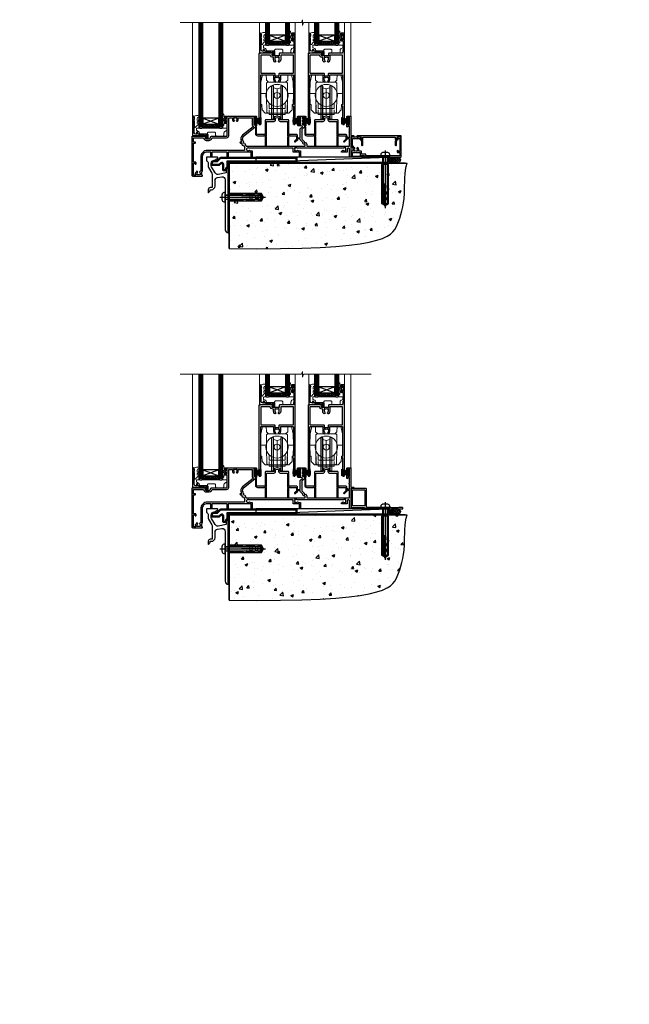
# Model space of a CAD drawing. Extents: x 2257 to 227885, y 27635 to 29841.
# Drawn here: x 16647 to 17254, y 27635 to 28615 of the extents above; entities that cross this region are included whole.
import ezdxf

# ---------------------------------------------------------------- set-up
doc = ezdxf.new("R2010")
doc.units = 0
doc.linetypes.add('CENTERLINE', pattern=[2, 1.25, -0.25, 0.25, -0.25])
doc.linetypes.add('Dashed', pattern=[564.444447, 282.222223, -282.222223])
doc.layers.add('Aluminium Systems Ltd Joinery Detail', color=7, linetype='Continuous')
doc.layers.add('HARDWARE', color=8, linetype='Continuous', lineweight=5)
doc.styles.get("Standard").update_dxf_attribs({"font": 'arial.ttf'})

# ---------------------------------------------------------------- blocks, each defined once
blk = doc.blocks.new('F152-20481')
for points in [[(15.9, 1.4, -0.414214), (15.4, 1.9), (15.4, 20, 0.414214), (14.9, 20.5), (0.5, 20.5, 0.414214), (0, 20), (0, 2, 0.414214), (0.5, 1.5), (13.1, 1.5, -0.414214), (13.6, 1), (13.6, 0.5, 0.414214), (14.1, 0), (51.1, 0, 0.414214), (51.6, 0.5), (51.6, 0.9, 0.414214), (51.1, 1.4), (47.6, 1.4), (46.6, 1), (40.6, 1), (39.6, 1.4)], [(13.3, 19, -0.414214), (13.8, 18.5), (13.8, 3.5, -0.414214), (13.3, 3), (2, 3, -0.414214), (1.5, 3.5), (1.5, 18.5, -0.414214), (2, 19)]]:
    blk.add_lwpolyline(points, format="xyb", close=True)
blk = doc.blocks.new('8x65 rawplug')
for p, q in [((-1.91, 0), (-1.91, -46.79)), ((1.91, 0), (1.91, -46.79))]:
    blk.add_line(p, q)
at = {"linetype": 'CENTERLINE'}
blk.add_line((0, 5.3), (0, -52.1), dxfattribs=at)
blk.add_lwpolyline([(4.55, 0), (4.55, 1.42, 0.269448), (3.79, 2.72, 0.057509), (2.62, 3.22, 0.072181), (2.06, 3.3), (-2.06, 3.3, 0.072181), (-2.62, 3.22, 0.057509), (-3.79, 2.72, 0.269448), (-4.55, 1.42), (-4.55, 0)], format="xyb", close=True)
blk.add_lwpolyline([(2.41, 0), (2.41, -45.92), (0, -50.1), (-2.41, -45.92), (-2.41, 0)])
at = {"color": 4, "linetype": 'Dashed', "elevation": 1}
blk.add_lwpolyline([(-3.74, -8.48), (-3.74, -47.5), (-0.17, -49.43), (3.4, -47.5), (3.4, -8.48)], close=True, dxfattribs=at)
for points in [[(-3.24, -8.48), (-3.24, -28.11), (-2.34, -29.32, -0.162386), (-2.24, -29.62), (-2.24, -32.22, -0.414214), (-2.74, -32.72), (-2.81, -32.72), (-2.81, -34.69, 0.236093), (-2.61, -35.09), (-1.96, -35.58, -0.236093), (-1.76, -35.98), (-1.76, -37.9, -0.618001), (-2.56, -38.3), (-2.81, -38.11), (-2.81, -40.33, 0.236093), (-2.61, -40.73), (-1.96, -41.22, -0.236093), (-1.76, -41.62), (-1.76, -43.54, -0.618001), (-2.56, -43.94), (-2.81, -43.75), (-2.81, -45.57, 0.472976), (-0.42, -47.53), (-0.42, -27.34), (0.08, -27.34), (0.08, -47.53, 0.472976), (2.47, -45.57), (2.47, -43.75), (2.21, -43.94, -0.618001), (1.41, -43.54), (1.41, -41.62, -0.236093), (1.61, -41.22), (2.27, -40.73, 0.236093), (2.47, -40.33), (2.47, -38.11), (2.21, -38.3, -0.618001), (1.41, -37.9), (1.41, -35.98, -0.236093), (1.61, -35.58), (2.27, -35.09, 0.236093), (2.47, -34.69), (2.47, -32.72), (2.39, -32.72, -0.414214), (1.89, -32.22), (1.89, -29.62, -0.162386), (1.99, -29.32), (2.9, -28.11), (2.9, -8.48)], [(-2.27, -38.4), (-2.67, -35.56), (-3.21, -32.25, 1), (-3.7, -32.33), (-3.17, -35.63), (-2.81, -38.11)], [(1.92, -38.4), (2.33, -35.56), (2.86, -32.25, -1), (3.36, -32.33), (2.82, -35.63), (2.47, -38.11)]]:
    blk.add_lwpolyline(points, format="xyb", dxfattribs=at)
blk = doc.blocks.new('F152 Sill Fixing')
at = {"layer": 'Aluminium Systems Ltd Joinery Detail', "color": 6}
for name, p in [('F152-20481', (0, -1.2)), ('8x65 rawplug', (34.08, 0.2))]:
    blk.add_blockref(name, p, dxfattribs=at)
blk = doc.blocks.new('F152 Sill Fixing Stacker F1G')
at = {"layer": 'Aluminium Systems Ltd Joinery Detail'}
h = blk.add_hatch(dxfattribs=at)
h.set_pattern_fill('HONEY', color=256, scale=0.25)
h.set_pattern_definition([(0, (-3150.47236, -2878.0381), (1.190625, 0.68740766), [0.79375, -1.5875]), (120, (-3150.47236, -2878.0381), (-1.190625, 0.68740767), [0.79375, -1.5875]), (60, (-3150.47236, -2878.0381), (3e-09, 1.37481533), [-1.5875, 0.79375])])
h.paths.add_polyline_path([(42.09, -3.7, 1), (37.09, -3.7, 1)])
h = blk.add_hatch(dxfattribs=at)
h.set_pattern_fill('ANSI37', color=0, scale=0.5)
h.set_pattern_definition([(45, (-6864.4626, -11430.4285), (-1.12253202, 1.12253202), []), (135, (-6864.4626, -11430.4285), (-1.12253202, -1.12253202), [])])
h.paths.add_polyline_path([(46.78, -1.2), (39.73, -1.2, -1), (39.73, -6.2), (46.78, -6.2, 1)])
at = {"layer": 'Aluminium Systems Ltd Joinery Detail', "color": 0}
blk.add_line((-94.71, -6.2, -1), (36.71, -1.2), dxfattribs=at)
blk.add_lwpolyline([(-94.71, -6.2), (36.71, -6.2), (36.71, -1.2), (-94.71, -1.2)], close=True, dxfattribs=at)
at = {"layer": 'Aluminium Systems Ltd Joinery Detail'}
blk.add_lwpolyline([(46.78, -6.2), (39.73, -6.2, 1), (39.73, -1.2), (46.78, -1.2, -1)], format="xyb", close=True, dxfattribs=at)
blk.add_circle((39.59, -3.7), 2.5, dxfattribs=at)
at = {"layer": 'Aluminium Systems Ltd Joinery Detail', "color": 6}
blk.add_blockref('F152 Sill Fixing', (0, 0), dxfattribs=at)
blk = doc.blocks.new('F878-21710')
blk.add_lwpolyline([(38.17, 4.26), (38.17, 0.6, 1), (39.37, 0.6), (39.37, 4.26), (40.12, 5.55, 0.414209), (39.9, 6.37), (39.5, 6.6, -0.767321), (39.8, 7.72, 0.267948), (39.97, 7.82), (40.65, 9), (42.9, 9), (42.9, 8.9, 0.414214), (43.1, 8.7), (43.8, 8.7, 0.414214), (44.1, 9), (44.1, 9.5, 0.414214), (43.6, 10), (0.5, 10, 0.414214), (0, 9.5), (0, 9, 0.414214), (0.3, 8.7), (1, 8.7, 0.414214), (1.2, 8.9), (1.2, 9), (3.45, 9), (4.13, 7.82, 0.267948), (4.3, 7.72, -0.767321), (4.6, 6.6), (4.2, 6.37, 0.414209), (3.98, 5.55), (4.73, 4.26), (4.73, 0.6, 1), (5.93, 0.6), (5.93, 4.26, 0.131653), (5.77, 4.86), (5.32, 5.63, 0.381942), (5.89, 7.97, -0.56587), (6.33, 8.7), (37.77, 8.7, -0.56587), (38.21, 7.97, 0.381942), (38.78, 5.63), (38.33, 4.86, 0.131653)], format="xyb", close=True)
blk = doc.blocks.new('F811-22315')
blk.add_lwpolyline([(9.29, 20.15), (1, 20.15, 0.414214), (0, 19.15), (0, 11.7, 0.198912), (0.38, 10.78), (2.24, 8.92, 0.123583), (1.9, 7.55), (1.9, 6.05), (0.5, 6.05, 0.414214), (0, 5.55), (0, 2.15, 0.414214), (0.5, 1.65), (0.9, 1.65, 0.414214), (1.4, 2.15), (1.4, 4.65), (4.4, 4.65), (4.8, 5.05), (5.2, 4.65), (9.06, 4.65), (9.06, 2.15, 0.414214), (9.56, 1.65), (13.05, 1.65, -0.414214), (13.3, 1.4), (13.3, 0.25, 0.414214), (13.55, 0), (49, 0, 0.414214), (50, 1), (50, 19.15, 0.414214), (49, 20.15), (46.61, 20.15, 0.267959), (46.44, 20.05), (45.5, 18.42, 0.414199), (45.57, 18.15), (46.25, 17.76, 0.779214), (47, 17.95), (47, 18.75), (48.6, 18.75), (48.6, 5.75), (47, 5.75), (47, 6.6, 1), (46.1, 6.6), (46.1, 5.25, 0.414214), (46.5, 4.85), (48.6, 4.85), (48.6, 1.65, -0.414214), (48.35, 1.4), (14.95, 1.4, -0.414214), (14.7, 1.65), (14.7, 2.8, 0.414214), (14.45, 3.05), (10.46, 3.05), (10.46, 5.55, 0.414214), (9.96, 6.05), (7.7, 6.05), (7.7, 7.55, 0.182676), (6.97, 9.47, 1), (5.92, 8.54, -0.182676), (6.3, 7.55), (6.3, 6.05), (6.06, 6.05), (5.76, 6.4, -0.36397), (3.83, 6.4), (3.54, 6.05), (3.3, 6.05), (3.3, 7.55, -0.182676), (3.67, 8.54, 0.414214), (3.61, 9.53), (1.4, 11.74), (1.4, 18.5, -0.414214), (1.65, 18.75), (8.9, 18.75), (8.9, 17.95, 0.779214), (9.65, 17.76), (10.33, 18.15, 0.414199), (10.4, 18.42), (9.46, 20.05, 0.267959)], format="xyb", close=True)
blk = doc.blocks.new('F811 Sill Fixing')
at = {"layer": 'Aluminium Systems Ltd Joinery Detail', "color": 0}
for name, p in [('F878-21710', (5.84, 10.25)), ('F811-22315', (0, -1.2))]:
    blk.add_blockref(name, p, dxfattribs=at)
at = {"layer": 'Aluminium Systems Ltd Joinery Detail', "color": 6}
blk.add_blockref('8x65 rawplug', (34.08, 0.2), dxfattribs=at)
blk = doc.blocks.new('F811 Sill Fixing Stacker F1G')
at = {"layer": 'Aluminium Systems Ltd Joinery Detail'}
h = blk.add_hatch(dxfattribs=at)
h.set_pattern_fill('HONEY', color=256, scale=0.25)
h.set_pattern_definition([(0, (-3150.47236, -2878.0381), (1.190625, 0.68740766), [0.79375, -1.5875]), (120, (-3150.47236, -2878.0381), (-1.190625, 0.68740767), [0.79375, -1.5875]), (60, (-3150.47236, -2878.0381), (3e-09, 1.37481533), [-1.5875, 0.79375])])
h.paths.add_polyline_path([(42.09, -3.7, 1), (37.09, -3.7, 1)])
h = blk.add_hatch(dxfattribs=at)
h.set_pattern_fill('ANSI37', color=0, scale=0.5)
h.set_pattern_definition([(45, (-6864.4626, -11780.4285), (-1.12253202, 1.12253202), []), (135, (-6864.4626, -11780.4285), (-1.12253202, -1.12253202), [])])
h.paths.add_polyline_path([(46.78, -1.2), (39.73, -1.2, -1), (39.73, -6.2), (46.78, -6.2, 1)])
at = {"layer": 'Aluminium Systems Ltd Joinery Detail', "color": 0}
blk.add_line((-94.71, -6.2, -1), (36.71, -1.2), dxfattribs=at)
blk.add_lwpolyline([(-94.71, -6.2), (36.71, -6.2), (36.71, -1.2), (-94.71, -1.2)], close=True, dxfattribs=at)
at = {"layer": 'Aluminium Systems Ltd Joinery Detail'}
blk.add_lwpolyline([(46.78, -6.2), (39.73, -6.2, 1), (39.73, -1.2), (46.78, -1.2, -1)], format="xyb", close=True, dxfattribs=at)
blk.add_circle((39.59, -3.7), 2.5, dxfattribs=at)
blk.add_blockref('F811 Sill Fixing', (0, 0), dxfattribs=at)
blk = doc.blocks.new('JI834')
at = {"linetype": 'CENTERLINE'}
blk.add_line((0, 5.3), (0, -40.1), dxfattribs=at)
for p, q in [((-1.91, 0), (-1.91, -34.79)), ((1.91, 0), (1.91, -34.79))]:
    blk.add_line(p, q)
blk.add_lwpolyline([(4.55, 0), (4.55, 1.42, 0.269448), (3.79, 2.72, 0.057509), (2.62, 3.22, 0.072181), (2.06, 3.3), (-2.06, 3.3, 0.072181), (-2.62, 3.22, 0.057509), (-3.79, 2.72, 0.269448), (-4.55, 1.42), (-4.55, 0)], format="xyb", close=True)
blk.add_lwpolyline([(2.41, 0), (2.41, -33.92), (0, -38.1), (-2.41, -33.92), (-2.41, 0)])
blk = doc.blocks.new('EIFS Recessed CC Concrete Floor Sill F1G')
at = {"flags": 128}
blk.add_lwpolyline([(19.95, 13.81), (19.95, 10.42, -0.269861), (21.47, 7.81), (21.47, 5.04, 0.131652), (21.87, 3.54), (25.07, -2, -0.131652), (25.47, -3.5), (25.47, -10.89), (25.87, -11.29), (25.47, -11.69), (25.47, -15.89, -0.414214), (24.97, -16.39), (23.47, -16.39, 0.414214), (21.47, -18.39), (21.47, -21.14, 0.668179), (21.9, -21.31), (22.88, -20.33, 0.198912), (23.47, -18.91), (23.47, -18.39), (24.77, -18.39, 0.414214), (28.27, -14.89), (28.27, -9.28, -0.36397), (30.75, -6.32), (34.95, -5.58, -0.466308), (38.47, -8.54), (38.47, -25.79), (38.87, -26.19), (38.47, -26.59), (38.47, -58.2, 0.387795), (41.2, -61.19, 0.441135), (41.47, -60.94), (41.47, 3.56, 0.668179), (41.04, 3.74), (40.06, 2.75, 0.198912), (39.47, 1.34), (39.47, -1.74), (31.48, -3.15, -0.315299), (28.36, -1.7), (24.87, 4.34, -0.131652), (24.47, 5.84), (24.47, 7.81, -0.414214), (27.47, 10.81), (28.37, 10.81, 0.198912), (28.54, 10.89), (31.04, 13.39, 0.668179), (30.87, 13.81)], format="xyb", close=True, dxfattribs=at)
at = {"color": 4, "linetype": 'Dashed', "elevation": -1}
blk.add_lwpolyline([(41.49, -29.47), (74.64, -29.47), (76.57, -25.9), (74.64, -22.33), (41.49, -22.33)], close=True, dxfattribs=at)
for points in [[(41.49, -28.97), (55.25, -28.97), (56.45, -28.07, -0.162386), (56.75, -27.97), (59.36, -27.97, -0.414214), (59.86, -28.47), (59.86, -28.54), (61.83, -28.54, 0.236093), (62.23, -28.34), (62.72, -27.69, -0.236093), (63.12, -27.49), (65.04, -27.49, -0.618001), (65.44, -28.29), (65.25, -28.54), (67.47, -28.54, 0.236093), (67.87, -28.34), (68.36, -27.69, -0.236093), (68.76, -27.49), (70.68, -27.49, -0.618001), (71.08, -28.29), (70.88, -28.54), (72.71, -28.54, 0.472976), (74.67, -26.15), (54.47, -26.15), (54.47, -25.65), (74.67, -25.65, 0.472976), (72.71, -23.26), (70.88, -23.26), (71.08, -23.52, -0.618001), (70.68, -24.32), (68.76, -24.32, -0.236093), (68.36, -24.12), (67.87, -23.46, 0.236093), (67.47, -23.26), (65.25, -23.26), (65.44, -23.52, -0.618001), (65.04, -24.32), (63.12, -24.32, -0.236093), (62.72, -24.12), (62.23, -23.46, 0.236093), (61.83, -23.26), (59.86, -23.26), (59.86, -23.34, -0.414214), (59.36, -23.84), (56.75, -23.84, -0.162386), (56.45, -23.74), (55.25, -22.83), (41.49, -22.83)], [(65.54, -23.81), (62.7, -23.4), (59.39, -22.87, -1), (59.47, -22.37), (62.77, -22.91), (65.25, -23.26)], [(65.54, -28), (62.7, -28.4), (59.39, -28.94, 1), (59.47, -29.43), (62.77, -28.9), (65.25, -28.54)]]:
    blk.add_lwpolyline(points, format="xyb", dxfattribs=at)
at = {"layer": 'Aluminium Systems Ltd Joinery Detail', "rotation": 90}
blk.add_blockref('JI834', (38.47, -25.9, -1), dxfattribs=at)
blk = doc.blocks.new('140 Concrete Sill CC')
at = {"layer": 'Aluminium Systems Ltd Joinery Detail'}
h = blk.add_hatch(dxfattribs=at)
h.set_pattern_fill('AR-CONC', color=256, scale=0.15)
h.set_pattern_definition([(50, (-5457.435, -2479.092), (27.3277, -2.39086), [2.8575, -31.4325]), (355, (-5457.435, -2479.092), (-5.28651, 28.65853), [2.286, -25.14609]), (100.45144, (-5455.158, -2479.29), (22.04119, 26.26766), [2.4285, -26.71354]), (46.1842, (-5457.435, -2471.472), (40.66186, -6.30635), [4.28625, -47.14875]), (96.63556, (-5454.046, -2471.997), (35.61062, 37.11392), [3.64275, -40.07034]), (351.18415, (-5457.435, -2471.47), (35.61062, 37.11392), [3.429, -37.71896]), (21, (-5453.625, -2473.377), (22.74216, -15.33978), [2.8575, -31.4325]), (326, (-5453.625, -2473.377), (9.2703, 27.6282), [2.286, -25.146]), (71.45144, (-5451.73, -2474.655), (32.01246, 12.28842), [2.4285, -26.71349]), (37.5, (-5457.435, -2479.092), (0.46329, 12.683256), [0, -24.8412, 0, -25.527, 0, -25.24125]), (7.5, (-5457.435, -2479.092), (10.02295, 15.027086), [0, -14.5542, 0, -24.2697, 0, -9.62025]), (327.5, (-5465.931, -2479.092), (20.33859, -0.859312), [0, -9.525, 0, -29.718, 0, -39.4335]), (317.5, (-5469.741, -2479.092), (22.219377, 3.813974), [0, -12.3825, 0, -19.7358, 0, -28.0035])])
edge = h.paths.add_edge_path()
edge.add_line((79.91, 123.44), (79.91, 38.36))
edge.add_spline(control_points=[(79.91, 38.36), (234.28, 36.49), (247.4, 58.96), (255.52, 85.91), (254.42, 114.81), (256.98, 123.44)], knot_values=[177.537471, 177.537471, 177.537471, 177.537471, 227.455421, 263.56182, 289.18489, 289.18489, 289.18489, 289.18489], degree=3, periodic=0)
edge.add_line((256.98, 123.44), (79.91, 123.44))
blk.add_line((79.91, 123.44, 1), (79.91, 38.36, 1), dxfattribs=at)
at = {"layer": 'Aluminium Systems Ltd Joinery Detail', "linetype": 'Dashed', "ltscale": 0.01, "const_width": 0.5}
blk.add_lwpolyline([(79.41, 38.36), (79.41, 123.94), (255.39, 123.94)], dxfattribs=at)
at = {"layer": 'Aluminium Systems Ltd Joinery Detail'}
blk.add_lwpolyline([(79.91, 38.36), (79.91, 123.44), (256.98, 123.44)], dxfattribs=at)
blk.add_open_spline([(79.91, 38.36, 1), (234.28, 36.49), (247.4, 58.96), (255.52, 85.91), (254.42, 114.81), (256.98, 123.44)], degree=3, knots=[177.537471, 177.537471, 177.537471, 177.537471, 227.455421, 263.56182, 289.18489, 289.18489, 289.18489, 289.18489], dxfattribs=at)
blk = doc.blocks.new('PB69750-4B')
for p, q in [((-1.75, 0.5), (-3.32, 7.32)), ((-1.43, 0.5), (-2.72, 7.38)), ((-1.11, 0.5), (-2.12, 7.43)), ((-0.8, 0.5), (-1.52, 7.46)), ((-0.48, 0.5), (-0.91, 7.49)), ((-0.16, 0.5), (-0.3, 7.5)), ((0.16, 0.5), (0.3, 7.5)), ((0.48, 0.5), (0.91, 7.49)), ((0.8, 0.5), (1.52, 7.46)), ((1.11, 0.5), (2.12, 7.43)), ((1.43, 0.5), (2.72, 7.38)), ((1.75, 0.5), (3.32, 7.32))]:
    blk.add_line(p, q)
blk.add_lwpolyline([(-3.45, 0), (3.45, 0), (3.45, 0.5), (-3.45, 0.5)], close=True)
blk = doc.blocks.new('SH270B')
blk.add_blockref('PB69750-4B', (0, 0))
blk = doc.blocks.new('10F302-22539')
at = {"transparency": 33554687, "flags": 128}
for points in [[(166.12, -21, -0.198912), (165.91, -20.91), (165.6, -20.6), (159.4, -20.6), (159.09, -20.91, -0.198912), (158.88, -21), (157.6, -21, -0.414214), (156.6, -20), (156.6, -12.8, 0.414214), (155.6, -11.8), (155.4, -11.8, 0.414214), (154.4, -12.8), (154.4, -15.7, -0.414214), (154.1, -16), (148.8, -16, -0.414214), (148.5, -15.7), (148.5, -15.41, -0.199518), (148.65, -15.05), (149.55, -14.15, -0.395302), (150.51, -14.13, 0.182676), (151.5, -14.5), (153, -14.5), (153, -14.13, -0.241744), (152.91, -13.5, 0.171573), (152.91, -12.5, -0.241744), (153, -11.87), (153, -11.5), (151.5, -11.5, 0.182676), (150.51, -11.88, -0.421411), (149.51, -11.8), (105.49, -11.8, -0.421411), (104.49, -11.88, 0.182676), (103.5, -11.5), (102, -11.5), (102, -11.87, -0.241744), (102.09, -12.5, 0.171573), (102.09, -13.5, -0.241744), (102, -14.13), (102, -14.5), (103.5, -14.5, 0.182676), (104.49, -14.13, -0.395302), (105.45, -14.15), (105.8, -14.5), (107.4, -14.5, -0.414214), (107.9, -15), (107.9, -20.5, -1), (106.9, -20.5), (106.9, -16), (100.9, -16, -0.414214), (100.6, -15.7), (100.6, -11.8), (57.49, -11.8, -0.421411), (56.49, -11.88, 0.182676), (55.5, -11.5, 1.447009), (56.49, -14.13, -0.395302), (57.45, -14.15), (57.8, -14.5), (59.4, -14.5, -0.414214), (59.9, -15), (59.9, -20.5, -1), (58.9, -20.5), (58.9, -16), (52.4, -16, -0.414214), (52.2, -15.8), (52.2, -15.8), (36, -15.8), (36, -20.45, -1), (34.9, -20.45), (34.9, -15.8), (19.6, -15.8), (19.6, -20.45, -1), (18.5, -20.45), (18.5, -15.8), (15, -15.8, 0.414214), (10, -20.8), (10, -34.68, -0.260614), (9.24, -36.04, -0.084234), (9.4, -37), (9.4, -38.5), (9.5, -38.5, -0.414214), (10, -39), (10, -39.5, -0.414214), (9.5, -40), (1, -40, -0.414214), (0, -39), (0, -0.3, -0.414214), (0.3, 0), (14.5, 0, -1), (14.5, -1), (13, -1), (13, -1.5, 0.414214), (14, -2.5), (16.98, -2.5, 0.267949), (17.85, -2), (18.86, -0.25, -0.267949), (19.29, 0), (34.3, 0, 0.414214), (34.8, 0.5), (34.8, 12.5), (33.5, 12.5, -0.414214), (32.5, 13.5), (32.5, 14.3, -1), (33.4, 14.3), (33.4, 13.5), (34.9, 13.5), (34.9, 19), (33.4, 19), (33.4, 18.2, -1), (32.5, 18.2), (32.5, 19.5, -0.414214), (33, 20), (63.5, 20, -0.414214), (64, 19.5), (64, 17.85, -1), (63.1, 17.85), (63.1, 19), (61.4, 19), (61.4, 11.3), (63.1, 11.3), (63.1, 12.45, -1), (64, 12.45), (64, 10.5, -0.414214), (63.8, 10.3), (62.9, 10.3), (62.9, 9.71, -0.230868), (62.32, 8.53), (51.06, -0.27, 0.373885), (50.31, -4.13), (51.14, -5.56), (50.85, -6.66), (51.94, -6.95), (53.7, -10), (112.55, -10), (112.55, -8.59), (111.86, -7.9, -0.5), (110.16, -6.2), (108.09, -4.13, -0.198912), (107.5, -2.71), (107.5, -2.7), (105.5, -2.7, -1), (105.5, -1.7), (107.5, -1.7), (107.5, 6.71, -0.230868), (108.08, 7.9), (109.83, 9.27, 0.691772), (109.66, 9.8, -0.198401), (108.63, 10.3), (106, 10.3, -0.414214), (105, 11.3), (105, 12.45, -1), (105.9, 12.45), (105.9, 11.3), (108.25, 11.3), (108.25, 12.75, -1), (108.25, 14.05), (108.25, 16.25, -1), (108.25, 17.55), (108.25, 19), (105.9, 19), (105.9, 17.85, -1), (105, 17.85), (105, 19.5, -0.414214), (105.5, 20), (112.5, 20, -0.414214), (113, 19.5), (113, 17.85, -1), (112.1, 17.85), (112.1, 19), (109.75, 19), (109.75, 17.55, -1), (109.75, 16.25), (109.75, 14.05, -1), (109.75, 12.75), (109.75, 11.3), (112.1, 11.3), (112.1, 12.45, -1), (113, 12.45), (113, 10.5, -0.414214), (112.8, 10.3), (111.9, 10.3), (111.9, 9.71, -0.230868), (111.32, 8.53), (109, 6.71), (109, -2.22, 0.198912), (109.29, -2.93), (111.64, -5.28), (111.64, -6.41), (112.77, -6.41), (113.81, -7.45, -0.198912), (114.25, -8.51), (114.25, -10), (156.5, -10), (156.5, -2.7), (154.5, -2.7, -0.414214), (154, -2.2), (154, -0.9, -1), (154.8, -0.9), (154.8, -1.7), (156.5, -1.7), (156.5, 3.9, -0.499995), (156.5, 4.7), (156.5, 10.3), (154.8, 10.3), (154.8, 9.5, -1), (154, 9.5), (154, 12.45, -1), (154.9, 12.45), (154.9, 11.3), (156.6, 11.3), (156.6, 19), (154.9, 19), (154.9, 17.85, -1), (154, 17.85), (154, 19.5, -0.414214), (154.5, 20), (157.5, 20, -0.414214), (158, 19.5), (158, 0.6), (160.5, 0.6, -1), (160.5, -0.4), (158, -0.4), (158, -19.8), (167.4, -19.8, -1), (167.4, -21)], [(48.1, -6.8), (49.6, -6.8), (49.6, -8.5, 0.414214), (49.9, -8.8), (51.16, -8.8), (52.52, -11.16, 0.229764), (52.21, -14.2), (15.2, -14.2, 0.414214), (8.6, -20.8), (8.6, -34.68, -0.499277), (8.34, -34.87, 0.750393), (7.63, -36.01, -0.182676), (8, -37), (8, -38.5), (7.63, -38.5, 0.241744), (7, -38.41, -0.171573), (6, -38.41, 0.241744), (5.37, -38.5), (5, -38.5), (5, -37, -0.182676), (5.38, -36.01, 1), (4.33, -35.08, 0.138234), (3.64, -36.5), (3.4, -36.5, 1), (3.4, -37.5), (3.6, -37.5), (3.6, -38.8), (1.4, -38.8), (1.4, -26.8), (3.02, -26.8), (2.91, -27.41, 1), (3.89, -27.59), (4.02, -26.86, 0.466308), (3.13, -25.8), (1.4, -25.8), (1.4, -6.8), (2.9, -6.8, 1), (2.9, -5.8), (1.4, -5.8), (1.4, -1.6), (11.4, -1.6, 0.40299), (14, -4.1), (16.98, -4.1, 0.267949), (19.23, -2.8), (19.92, -1.6), (34.3, -1.6, 0.414214), (36.4, 0.5), (36.4, 18.4), (40.1, 18.4), (40.1, 17, 0.182676), (40.83, 15.08, 1), (41.88, 16.01, -0.182676), (41.5, 17), (41.5, 18.5), (41.87, 18.5, 0.241744), (42.5, 18.41, -0.171573), (43.5, 18.41, 0.241744), (44.13, 18.5), (44.5, 18.5), (44.5, 17, -0.182676), (44.13, 16.01, 1), (45.18, 15.08, 0.182676), (45.9, 17), (45.9, 18.4), (59.8, 18.4), (59.8, 11.3, 0.289788), (60.71, 9.85, -0.557988), (60.77, 9.35), (50.08, 0.99, 0.373885), (48.93, -4.93), (49.17, -5.35, -0.57735), (48.91, -5.8), (48.1, -5.8, 1)]]:
    blk.add_lwpolyline(points, format="xyb", close=True, dxfattribs=at)
blk = doc.blocks.new('GB004')
blk.add_lwpolyline([(-11, 1, 0.414214), (-10, 0), (-3.9, 0, 0.414214), (-2.9, 1), (-2.9, 2.9, -0.267949), (-1.9, 4.63), (-0.25, 5.58, 0.267949), (0, 6.02), (0, 7.5, 0.414214), (-0.5, 8), (-29.5, 8, 0.414214), (-30, 7.5), (-30, 6.02, 0.267949), (-29.75, 5.58), (-28.1, 4.63, -0.267949), (-27.1, 2.9), (-27.1, 1, 0.414214), (-26.1, 0), (-20, 0, 0.414214), (-19, 1), (-19, 3, -0.414214), (-18, 4), (-12, 4, -0.414214), (-11, 3)], format="xyb", close=True)
blk = doc.blocks.new('BS020-Comp')
blk.add_lwpolyline([(0.4, -0.85), (-0.35, -0.85), (-0.35, -0.36, 0.221673), (-0.44, -0.17, -0.187564), (-1.14, 1.1), (-1.45, 3.52, 0.936585), (-2.45, 3.45), (-2.45, 1.36, 0.241598), (-0.75, -1.95, 0.241598), (-2.45, -5.26), (-2.45, -7.35, 0.936585), (-1.45, -7.42), (-1.14, -5, -0.187564), (-0.44, -3.73, 0.221673), (-0.35, -3.54), (-0.35, -3.05), (0.4, -3.05)], format="xyb", close=True)
blk.add_lwpolyline([(0.4, -3.05), (1.15, -3.05), (1.15, -4.1, 0.414214), (1.4, -4.35), (1.7, -4.35, 0.414214), (1.95, -4.1), (1.95, 0.2, 0.414214), (1.7, 0.45), (1.4, 0.45, 0.414214), (1.15, 0.2), (1.15, -0.85), (0.4, -0.85)], format="xyb")
blk = doc.blocks.new('GW040')
blk.add_lwpolyline([(-0.25, 2.35), (0.2, 2.35), (0.2, -0.2), (-0.35, -0.2, 0.609409), (-0.55, -0.59), (0.2, -1.65), (0.2, -7.52, 0.702362), (0.91, -7.77), (2.76, -5.94), (5.07, -4, 0.8391), (4.73, -3.4), (2.76, -4.12), (2.76, -2.82), (5.07, -0.88, 0.8391), (4.73, -0.28), (2.76, -1), (2.76, 0.58, -0.334595), (4.21, 2.5), (4.66, 2.63, 0.310508), (4.8, 2.8), (4.9, 3.93, 0.452117), (4.69, 4.15, 0.058319), (-0.46, 3.34, 0.336231), (-0.75, 2.95), (-0.75, 2.85, 0.414214)], format="xyb", close=True)
blk = doc.blocks.new('10B106-22520')
at = {"flags": 128}
blk.add_lwpolyline([(-14, 20.3), (-14, 0.7, 0.414214), (-13.8, 0.5), (-13.2, 0.5, 0.414214), (-13, 0.7), (-13, 1), (-8, 1.5), (-2.2, 1.5), (-2.2, 1.4, 1), (-1.2, 1.4), (-1.2, 1.5), (0.5, 1.5), (0.5, -0.55), (-0.8, -0.55, 0.668179), (-0.94, -0.89), (-0.44, -1.39, 0.198912), (-0.3, -1.45), (1.1, -1.45, 0.414214), (1.4, -1.15), (1.4, 1.6, 0.414214), (0.5, 2.5), (-8.9, 2.5), (-8.9, 3.85, 1), (-10.2, 3.85), (-10.2, 3.75, 0.414214), (-10, 3.55), (-9.9, 3.55), (-9.9, 2.5), (-10.93, 2.5, -0.409237), (-12.43, 3.97), (-12.6, 14.05, 0.409237), (-12.8, 14.25), (-12.9, 14.25), (-12.9, 17.25), (-12.2, 17.25, 0.414214), (-12, 17.45), (-12, 17.56, 0.211645), (-12.07, 17.71), (-12.9, 18.47), (-12.9, 18.6), (-12.2, 18.6, 0.414214), (-12, 18.8), (-12, 19.3, 0.414214), (-12.2, 19.5), (-13.2, 19.5), (-13.2, 20.3, 0.414214), (-13.4, 20.5), (-13.8, 20.5, 0.414214)], format="xyb", close=True, dxfattribs=at)
blk = doc.blocks.new('10T302')
blk.add_lwpolyline([(23.58, 1.5), (21.2, 2.12, 0.127216), (20.7, 2.12), (18.32, 1.5, 0.341889), (17.95, 1.02), (17.95, -1.65), (9.75, -1.65, 0.414214), (9.25, -2.15), (9.25, -16.15), (1.45, -16.15, -0.414214), (0.45, -15.15), (0.45, -8.63, 0.198912), (0.3, -8.28), (-0.04, -7.94, 0.668179), (-0.55, -8.15), (-0.55, -15.35, 0.414214), (1.45, -17.35), (8.15, -17.35), (8.55, -16.95), (9.25, -16.95), (9.25, -27.25, 1), (10.45, -27.25), (10.45, -18.45), (10.05, -18.05), (10.05, -17.35), (10.45, -17.35), (10.45, -3.05), (17.95, -3.05, 0.414214), (19.35, -1.65), (19.35, 0.32), (20.95, 0.74), (22.55, 0.32), (22.55, -1.65, 0.414214), (23.95, -3.05), (31.45, -3.05), (31.45, -17.35), (31.85, -17.35), (31.85, -18.05), (31.45, -18.45), (31.45, -27.25, 1), (32.65, -27.25), (32.65, -16.95), (33.35, -16.95), (33.75, -17.35), (40.35, -17.35), (40.35, -20.77), (38.38, -22.74, 1), (39.09, -23.45), (41.56, -20.98, 0.414214), (41.56, -20.55), (41.35, -20.34), (41.35, -17.15, 0.414214), (40.35, -16.15), (32.65, -16.15), (32.65, -2.15, 0.414214), (32.15, -1.65), (23.95, -1.65), (23.95, 1.02, 0.341889)], format="xyb", close=True)
blk = doc.blocks.new('10P310')
for points in [[(-18.35, 63.15, 0.414214), (-18.85, 62.65), (-18.85, 60.65), (-24.95, 60.65, -0.414214), (-25.95, 61.65), (-25.95, 62.15), (-24.45, 62.15, 1), (-24.45, 63.15), (-38.65, 63.15, 0.414214), (-38.95, 62.85), (-38.95, -7, 1), (-37.25, -7), (-37.25, 41.15, -0.414214), (-36.75, 41.65), (-24.55, 41.65), (-24.55, 37.15, 0.197653), (-23.51, 34.62, 1), (-22.44, 35.67, -0.197653), (-23.05, 37.15), (-23.05, 39.25), (-22.53, 39.25, 0.308127), (-21.75, 39.09, -0.199116), (-20.15, 39.09, 0.308127), (-19.37, 39.25), (-18.85, 39.25), (-18.85, 37.15, -0.197653), (-19.46, 35.67, 1), (-18.39, 34.62, 0.197653), (-17.35, 37.15), (-17.35, 41.65), (-5.15, 41.65, -0.414214), (-4.65, 41.15), (-4.65, 12.05), (-4.75, 12.05, 1), (-4.75, 10.65), (-4.65, 10.65), (-4.65, -7, 1), (-2.95, -7), (-2.95, 82.85, 0.414214), (-3.25, 83.15), (-5.95, 83.15, 0.414214), (-6.45, 82.65), (-6.45, 81.35, 1), (-5.55, 81.35), (-5.55, 82.15), (-4.05, 82.15), (-4.05, 76.65), (-5.55, 76.65), (-5.55, 77.45, 1), (-6.45, 77.45), (-6.45, 76.65, 0.414214), (-5.45, 75.65), (-4.25, 75.65), (-4.25, 68.15), (-4.65, 63.15)], [(-37.25, 43.85, 0.414214), (-36.75, 43.35), (-23.55, 43.35, -0.414214), (-23.05, 42.85), (-23.05, 40.75), (-18.85, 40.75), (-18.85, 42.85, -0.414214), (-18.35, 43.35), (-5.15, 43.35, 0.414214), (-4.65, 43.85), (-4.65, 60.95, 0.414214), (-5.15, 61.45), (-17.35, 61.45), (-17.35, 57.15, -0.197653), (-18.39, 54.62, -1), (-19.46, 55.67, 0.197653), (-18.85, 57.15), (-18.85, 59.25), (-19.37, 59.25, -0.308127), (-20.15, 59.09, 0.199116), (-21.75, 59.09, -0.308127), (-22.53, 59.25), (-23.05, 59.25), (-23.05, 57.15, 0.197653), (-22.44, 55.67, -1), (-23.51, 54.62, -0.197653), (-24.55, 57.15), (-24.55, 58.95), (-24.95, 58.95, -0.392661), (-27.64, 61.45), (-37.25, 61.45)]]:
    blk.add_lwpolyline(points, format="xyb", close=True)
blk = doc.blocks.new('DR500 Tyre')
for p, q in [((-5.5, 13.5), (-5.5, 30.1)), ((-4, 30.1), (-5.5, 30.1)), ((-4, -3.1), (-4, 30.1)), ((-3.6, 27.96), (-3.6, 29.7)), ((3.6, 29.7), (3.6, 27.96)), ((4, 30.1), (4, -3.1)), ((5.5, 30.1), (4, 30.1)), ((5.5, 13.5), (5.5, 30.1)), ((-3.6, 27.96), (-3.6, -0.55)), ((0, 27), (-3.6, 27.96)), ((3.6, 27.96), (0, 27)), ((0, 27), (0, 0)), ((3.6, -0.55), (3.6, 27.96)), ((-5.5, 1.5), (-5.5, 13.5)), ((5.5, 1.5), (5.5, 13.5)), ((-5.5, -0.55), (-5.5, 1.5)), ((-1.6, -0.43), (0, 0)), ((0, 0), (1.6, -0.43)), ((5.5, -0.55), (5.5, 1.5)), ((-5.5, -1.75), (-5.5, -0.55)), ((-5.5, -3.1), (-5.5, -1.75)), ((-5.5, -3.1), (-4, -3.1)), ((-3.6, -0.96), (-1.6, -0.43)), ((-3.6, -0.55), (-3.6, -1.75)), ((-3.6, -1.75), (-3.6, -2.7)), ((1.6, -0.43), (3.6, -0.96)), ((3.6, -1.75), (3.6, -0.55)), ((3.6, -2.7), (3.6, -1.75)), ((4, -3.1), (5.5, -3.1)), ((5.5, -1.75), (5.5, -0.55)), ((5.5, -3.1), (5.5, -1.75))]:
    blk.add_line(p, q)
for centre, start, end in [((-4, 29.7), 0, 90), ((4, 29.7), 90, 180), ((-4, -2.7), 270, 0), ((4, -2.7), 180, 270)]:
    blk.add_arc(centre, 0.4, start, end)
blk = doc.blocks.new('F1 STKD Mitred Sill')
h = blk.add_hatch()
h.set_pattern_fill('ANSI37', color=251, scale=12)
h.set_pattern_definition([(45, (-82.8445, 112.5417), (-1.06066, 1.06066), []), (135, (-82.8445, 112.5417), (-1.06066, -1.06066), [])])
edge = h.paths.add_edge_path()
edge.add_line((-74.84, 115.54), (-90.84, 115.54))
edge.add_line((-90.84, 115.54), (-90.84, 112.54))
edge.add_line((-90.84, 112.54), (-91.84, 111.54))
edge.add_arc((-82.84, 71.54), 41, 77.31962, 102.68038, ccw=False)
edge.add_line((-73.84, 111.54), (-74.84, 112.54))
edge.add_line((-74.84, 112.54), (-74.84, 115.54))
h = blk.add_hatch()
h.set_pattern_fill('ANSI37', color=251, scale=12)
h.set_pattern_definition([(45, (-33.8445, 112.5417), (-1.06066, 1.06066), []), (135, (-33.8445, 112.5417), (-1.06066, -1.06066), [])])
edge = h.paths.add_edge_path()
edge.add_line((-25.84, 115.54), (-41.84, 115.54))
edge.add_line((-41.84, 115.54), (-41.84, 112.54))
edge.add_line((-41.84, 112.54), (-42.84, 111.54))
edge.add_arc((-33.84, 71.54), 41, 77.31962, 102.68038, ccw=False)
edge.add_line((-24.84, 111.54), (-25.84, 112.54))
edge.add_line((-25.84, 112.54), (-25.84, 115.54))
h = blk.add_hatch()
h.set_pattern_fill('ANSI37', color=251, scale=12)
h.set_pattern_definition([(45, (-149.2648, 30.0774), (-1.06066, 1.06066), []), (135, (-149.2648, 30.0774), (-1.06066, -1.06066), [])])
edge = h.paths.add_edge_path()
edge.add_line((-141.26, 33.08), (-157.26, 33.08))
edge.add_line((-157.26, 33.08), (-157.26, 30.08))
edge.add_line((-157.26, 30.08), (-158.26, 29.08))
edge.add_arc((-149.26, -10.92), 41, 77.31962, 102.68038, ccw=False)
edge.add_line((-140.26, 29.08), (-141.26, 30.08))
edge.add_line((-141.26, 30.08), (-141.26, 33.08))
for p, q in [((-161.26, 134.22), (-161.26, 30.08)), ((-157.26, 30.08), (-157.26, 134.22)), ((-141.26, 134.22), (-141.26, 30.08)), ((-137.26, 30.08), (-137.26, 134.22)), ((-94.84, 134.05), (-94.84, 112.54)), ((-90.84, 112.54), (-90.84, 134.05)), ((-74.84, 134.05), (-74.84, 112.54)), ((-70.84, 112.54), (-70.84, 134.05)), ((-45.84, 134.05), (-45.84, 112.54)), ((-41.84, 112.54), (-41.84, 134.05)), ((-25.84, 134.05), (-25.84, 112.54)), ((-21.84, 112.54), (-21.84, 134.05)), ((-94.84, 112.54), (-93.84, 111.54)), ((-93.84, 111.54), (-91.84, 111.54)), ((-91.84, 111.54), (-90.84, 112.54)), ((-74.84, 112.54), (-73.84, 111.54)), ((-73.84, 111.54), (-71.84, 111.54)), ((-71.84, 111.54), (-70.84, 112.54)), ((-45.84, 112.54), (-44.84, 111.54)), ((-44.84, 111.54), (-42.84, 111.54)), ((-42.84, 111.54), (-41.84, 112.54)), ((-25.84, 112.54), (-24.84, 111.54)), ((-24.84, 111.54), (-22.84, 111.54)), ((-22.84, 111.54), (-21.84, 112.54)), ((-161.26, 30.08), (-160.26, 29.08)), ((-158.26, 29.08), (-157.26, 30.08)), ((-141.26, 30.08), (-140.26, 29.08)), ((-138.26, 29.08), (-137.26, 30.08)), ((-160.26, 29.08), (-158.26, 29.08)), ((-140.26, 29.08), (-138.26, 29.08))]:
    blk.add_line(p, q)
at = {"color": 4}
for p, q in [((-160.26, 30.08), (-160.26, 134.22)), ((-159.26, 30.08), (-159.26, 134.22)), ((-158.26, 30.08), (-158.26, 134.22)), ((-140.26, 30.08), (-140.26, 134.22)), ((-139.26, 30.08), (-139.26, 134.22)), ((-138.26, 30.08), (-138.26, 134.22)), ((-93.84, 112.54), (-93.84, 134.05)), ((-92.84, 112.54), (-92.84, 134.05)), ((-91.84, 112.54), (-91.84, 134.05)), ((-73.84, 112.54), (-73.84, 134.05)), ((-72.84, 112.54), (-72.84, 134.05)), ((-71.84, 112.54), (-71.84, 134.05)), ((-44.84, 112.54), (-44.84, 134.05)), ((-43.84, 112.54), (-43.84, 134.05)), ((-42.84, 112.54), (-42.84, 134.05)), ((-24.84, 112.54), (-24.84, 134.05)), ((-23.84, 112.54), (-23.84, 134.05)), ((-22.84, 112.54), (-22.84, 134.05))]:
    blk.add_line(p, q, dxfattribs=at)
at = {"color": 251}
for p, q in [((-90.84, 121.54), (-74.84, 115.54)), ((-74.84, 121.54), (-90.84, 115.54)), ((-41.84, 121.54), (-25.84, 115.54)), ((-25.84, 121.54), (-41.84, 115.54)), ((-157.26, 39.08), (-141.26, 33.08)), ((-141.26, 39.08), (-157.26, 33.08))]:
    blk.add_line(p, q, dxfattribs=at)
for points in [[(-90.84, 115.54), (-74.84, 115.54), (-74.84, 121.54), (-90.84, 121.54)], [(-41.84, 115.54), (-25.84, 115.54), (-25.84, 121.54), (-41.84, 121.54)], [(-157.26, 33.08), (-141.26, 33.08), (-141.26, 39.08), (-157.26, 39.08)]]:
    blk.add_lwpolyline(points, close=True)
for centre in [(-82.84, 71.54), (-33.84, 71.54), (-149.26, -10.92)]:
    blk.add_arc(centre, 41, 77.31962, 102.68038)
at = {"layer": 'Aluminium Systems Ltd Joinery Detail', "linetype": 'Continuous', "lineweight": 5}
for p, q in [((-58.92, 134.22), (-179.52, 134.22)), ((-167.25, 40.88), (-167.25, 134.22)), ((-100.76, 123.34), (-100.76, 134.22)), ((-65.26, 123.24), (-65.26, 134.22)), ((-58.02, 136.99), (-58.92, 134.22)), ((-57.77, 131.35), (-58.02, 136.99)), ((-56.9, 134.22), (-57.77, 131.35)), ((10.27, 134.22), (-56.9, 134.22)), ((-51.76, 123.34), (-51.76, 134.22)), ((-16.26, 123.24), (-16.26, 134.22)), ((-9.79, 134.22), (-9.79, 35.85))]:
    blk.add_line(p, q, dxfattribs=at)
at = {"layer": 'HARDWARE', "transparency": 33554687}
for p, q in [((-97.64, 82.05), (-99.32, 74.79)), ((-97.64, 82.05), (-97.64, 82.05)), ((-94.02, 82.05), (-97.64, 82.05)), ((-93.83, 76.79), (-94.02, 82.05)), ((-94.02, 82.05), (-94.02, 82.05)), ((-72.69, 76.79), (-72.51, 82.05)), ((-72.51, 82.05), (-72.51, 82.05)), ((-72.51, 82.05), (-68.88, 82.05)), ((-68.88, 82.05), (-67.21, 74.79)), ((-68.88, 82.05), (-68.88, 82.05)), ((-48.64, 82.05), (-50.32, 74.79)), ((-48.64, 82.05), (-48.64, 82.05)), ((-45.02, 82.05), (-48.64, 82.05)), ((-44.83, 76.79), (-45.02, 82.05)), ((-45.02, 82.05), (-45.02, 82.05)), ((-23.69, 76.79), (-23.51, 82.05)), ((-23.51, 82.05), (-23.51, 82.05)), ((-23.51, 82.05), (-19.88, 82.05)), ((-19.88, 82.05), (-18.21, 74.79)), ((-19.88, 82.05), (-19.88, 82.05)), ((-99.32, 74.79), (-99.51, 63.59)), ((-91.69, 74.79), (-93.83, 76.79)), ((-92.76, 74.79), (-93.76, 73.79)), ((-93.76, 66.87), (-93.76, 73.79)), ((-92.76, 74.79), (-73.76, 74.79)), ((-74.84, 74.79), (-72.69, 76.79)), ((-73.76, 74.79), (-72.76, 73.79)), ((-72.76, 66.87), (-72.76, 73.79)), ((-67.21, 74.79), (-67.01, 63.59)), ((-50.32, 74.79), (-50.51, 63.59)), ((-42.69, 74.79), (-44.83, 76.79)), ((-43.76, 74.79), (-44.76, 73.79)), ((-44.76, 66.87), (-44.76, 73.79)), ((-43.76, 74.79), (-24.76, 74.79)), ((-25.84, 74.79), (-23.69, 76.79)), ((-24.76, 74.79), (-23.76, 73.79)), ((-23.76, 66.87), (-23.76, 73.79)), ((-18.21, 74.79), (-18.01, 63.59)), ((-94.26, 63.59), (-99.51, 63.59)), ((-99.51, 63.59), (-99.32, 52.68)), ((-93.76, 63.59), (-93.76, 66.87)), ((-93.7, 60.12), (-93.76, 63.59)), ((-93.44, 45.11), (-93.7, 60.12)), ((-73.08, 45.11), (-72.82, 60.12)), ((-72.82, 67.06), (-72.79, 65.08)), ((-72.82, 60.12), (-72.79, 62.13)), ((-72.76, 63.59), (-72.78, 64.59)), ((-72.78, 62.59), (-72.76, 63.59)), ((-72.76, 63.59), (-72.76, 66.87)), ((-72.76, 63.59), (-72.26, 63.59)), ((-72.26, 63.59), (-67.01, 63.59)), ((-67.01, 63.59), (-67.2, 52.68)), ((-45.26, 63.59), (-50.51, 63.59)), ((-50.51, 63.59), (-50.32, 52.68)), ((-44.76, 63.59), (-44.76, 66.87)), ((-44.7, 60.12), (-44.76, 63.59)), ((-44.44, 45.11), (-44.7, 60.12)), ((-24.08, 45.11), (-23.82, 60.12)), ((-23.82, 67.06), (-23.79, 65.08)), ((-23.82, 60.12), (-23.79, 62.13)), ((-23.76, 63.59), (-23.78, 64.59)), ((-23.78, 62.59), (-23.76, 63.59)), ((-23.76, 63.59), (-23.76, 66.87)), ((-23.76, 63.59), (-23.26, 63.59)), ((-23.26, 63.59), (-18.01, 63.59)), ((-18.01, 63.59), (-18.2, 52.68)), ((-98.25, 51.76), (-98.17, 47.14)), ((-93.57, 52.39), (-93.57, 45.09)), ((-72.96, 52.39), (-72.96, 45.09)), ((-68.28, 51.76), (-68.36, 47.14)), ((-49.25, 51.76), (-49.17, 47.14)), ((-44.57, 52.39), (-44.57, 45.09)), ((-23.96, 52.39), (-23.96, 45.09)), ((-19.28, 51.76), (-19.36, 47.14)), ((-98.17, 47.14), (-95.11, 44.09)), ((-71.41, 44.09), (-95.11, 44.09)), ((-93.57, 45.09), (-93.57, 44.09)), ((-93.42, 45.09), (-93.57, 45.09)), ((-93.44, 45.11), (-92.42, 44.09)), ((-73.08, 45.11), (-74.1, 44.09)), ((-73.1, 45.09), (-72.96, 45.09)), ((-72.96, 45.09), (-72.96, 44.09)), ((-71.41, 44.09), (-68.36, 47.14)), ((-49.17, 47.14), (-46.11, 44.09)), ((-22.41, 44.09), (-46.11, 44.09)), ((-44.57, 45.09), (-44.57, 44.09)), ((-44.42, 45.09), (-44.57, 45.09)), ((-44.44, 45.11), (-43.42, 44.09)), ((-24.08, 45.11), (-25.1, 44.09)), ((-24.1, 45.09), (-23.96, 45.09)), ((-23.96, 45.09), (-23.96, 44.09)), ((-22.41, 44.09), (-19.36, 47.14))]:
    blk.add_line(p, q, dxfattribs=at)
at = {"layer": 'HARDWARE', "transparency": 33554687, "flags": 128}
for points in [[(-72.78, 64.59), (-72.78, 64.6), (-72.78, 64.63), (-72.78, 64.67), (-72.78, 64.73), (-72.78, 64.81), (-72.78, 64.89), (-72.79, 64.99), (-72.79, 65.08)], [(-72.79, 62.13), (-72.79, 62.22), (-72.78, 62.31), (-72.78, 62.39), (-72.78, 62.46), (-72.78, 62.51), (-72.78, 62.56), (-72.78, 62.58), (-72.78, 62.59)], [(-23.78, 64.59), (-23.78, 64.6), (-23.78, 64.63), (-23.78, 64.67), (-23.78, 64.73), (-23.78, 64.81), (-23.78, 64.89), (-23.79, 64.99), (-23.79, 65.08)], [(-23.79, 62.13), (-23.79, 62.22), (-23.78, 62.31), (-23.78, 62.39), (-23.78, 62.46), (-23.78, 62.51), (-23.78, 62.56), (-23.78, 62.58), (-23.78, 62.59)]]:
    blk.add_lwpolyline(points, dxfattribs=at)
at = {"layer": 'HARDWARE', "transparency": 33554687}
for points in [[(-91.26, 53.53), (-91.26, 48.73), (-86.26, 48.73), (-84.58, 48.73), (-83.26, 48.73), (-81.95, 48.73), (-80.26, 48.73), (-75.26, 48.73), (-75.26, 53.53)], [(-42.26, 53.53), (-42.26, 48.73), (-37.26, 48.73), (-35.58, 48.73), (-34.26, 48.73), (-32.95, 48.73), (-31.26, 48.73), (-26.26, 48.73), (-26.26, 53.53)], [(-91.26, 47.39), (-91.26, 42.59), (-86.26, 42.59), (-84.58, 42.59), (-83.26, 42.59), (-81.95, 42.59), (-80.26, 42.59), (-75.26, 42.59), (-75.26, 47.39)], [(-42.26, 47.39), (-42.26, 42.59), (-37.26, 42.59), (-35.58, 42.59), (-34.26, 42.59), (-32.95, 42.59), (-31.26, 42.59), (-26.26, 42.59), (-26.26, 47.39)]]:
    blk.add_lwpolyline(points, dxfattribs=at)
for centre, radius in [((-83.26, 61.59), 11), ((-34.26, 61.59), 11), ((-83.26, 61.59), 3), ((-34.26, 61.59), 3)]:
    blk.add_circle(centre, radius, dxfattribs=at)
for centre, start, end in [((-99.2, 51.74), 1, 97.62356), ((-67.33, 51.74), 82.37644, 179), ((-50.2, 51.74), 1, 97.62356), ((-18.33, 51.74), 82.37644, 179)]:
    blk.add_arc(centre, 0.95, start, end, dxfattribs=at)
at = {"transparency": 33554687}
for name, p in [('10P310', (-62.31, 40.39)), ('10P310', (-13.31, 40.39)), ('10T302', (-104.21, 38.87)), ('10T302', (-55.21, 38.87))]:
    blk.add_blockref(name, p, dxfattribs=at)
for p in [(-86.76, 103.09), (-37.76, 103.09), (-153.26, 20.58)]:
    blk.add_blockref('10B106-22520', p)
at = {"color": 8, "transparency": 33554687}
blk.add_blockref('10F302-22539', (-167.76, 21.02), dxfattribs=at)
at = {"layer": 'HARDWARE'}
for name, p in [('GW040', (-99.04, 120.19)), ('BS020-Comp', (-68.39, 121.74)), ('GW040', (-50.04, 120.19)), ('BS020-Comp', (-19.39, 121.74)), ('GW040', (-165.46, 37.73)), ('BS020-Comp', (-134.81, 39.28))]:
    blk.add_blockref(name, p, dxfattribs=at)
at = {"layer": 'HARDWARE', "transparency": 33554687}
for name, p in [('GB004', (-66.66, 103.54)), ('GB004', (-17.66, 103.54)), ('DR500 Tyre', (-83.26, 41.09)), ('DR500 Tyre', (-34.26, 41.09)), ('GB004', (-133.4, 21.08))]:
    blk.add_blockref(name, p, dxfattribs=at)
at = {"layer": 'HARDWARE', "transparency": 33554687, "xscale": -1, "rotation": 270}
for p in [(-106.28, 36.17), (-57.24, 36.17)]:
    blk.add_blockref('SH270B', p, dxfattribs=at)
at = {"layer": 'HARDWARE', "transparency": 33554687, "rotation": 90.00000000000001}
for p in [(-60.24, 36.17), (-12.06, 36.17)]:
    blk.add_blockref('SH270B', p, dxfattribs=at)
blk = doc.blocks.new('MO252')
for p, q in [((2.8, 10.3), (2.8, 9.3)), ((5.31, 10.3), (5.31, 9.3)), ((6.01, 10.59), (6.72, 9.89)), ((9.34, 12.5), (8.63, 13.21)), ((9.34, 13.5), (9.34, 12.5)), ((84, 12.5), (84, 13.5)), ((85, 12.5), (84, 12.5)), ((1, 7.5), (0, 7.5)), ((0, 6.3), (1, 6.3)), ((1, 6.3), (1, 5.3)), ((7.38, 5.3), (7.38, 6.3)), ((7.38, 6.3), (8.09, 5.59)), ((8.82, 7.74), (9.52, 7.03)), ((11.23, 6.33), (12.23, 6.33)), ((11.23, 1), (12.23, 1)), ((12.23, 1), (12.23, 0)), ((14.6, 1.02), (13.6, 1.02)), ((13.6, 1), (14.6, 0)), ((14.54, 3.28), (15.24, 2.58)), ((16.23, 8.5), (15.23, 9.5)), ((16.23, 3.98), (15.23, 3.98)), ((15.23, 3.98), (15.94, 3.27)), ((85, 9.5), (84, 9.5)), ((84, 9.5), (84, 8.5))]:
    blk.add_line(p, q)
for points in [[(9.52, 7.03), (8.09, 5.59, -0.198912), (7.38, 5.3), (1, 5.3, -0.414214), (0, 6.3), (0, 7.5, -0.414214), (2.8, 10.3), (5.31, 10.3, 0.198912), (6.01, 10.59), (8.63, 13.21, -0.198912), (9.34, 13.5), (84, 13.5, -0.414214), (85, 12.5), (85, 9.5, -0.414214), (84, 8.5), (16.23, 8.5), (16.23, 3.98, -0.198912), (15.94, 3.27), (15.24, 2.58, 0.198912), (14.6, 1.02), (14.6, 0), (12.23, 0, -0.414214), (11.23, 1), (11.23, 6.33, 0.668179)], [(8.82, 7.74), (7.38, 6.3), (1, 6.3), (1, 7.5, -0.414214), (2.8, 9.3), (5.31, 9.3, 0.198912), (6.72, 9.89), (9.34, 12.5), (84, 12.5), (84, 9.5), (15.23, 9.5), (15.23, 3.98), (14.54, 3.28, 0.198912), (13.6, 1.02), (13.6, 1), (12.23, 1), (12.23, 6.33, 0.668179)]]:
    blk.add_lwpolyline(points, format="xyb", close=True)

msp = doc.modelspace()

# ---------------------------------------------------------------- block references
at = {"layer": 'Aluminium Systems Ltd Joinery Detail'}
for name, p in [('F1 STKD Mitred Sill', (16986.65, 28477.52, 2)), ('F811 Sill Fixing Stacker F1G', (16976.99, 28478.75, 2)), ('MO252', (16838.1, 28464.05)), ('MO252', (16838.1, 28464.05)), ('MO252', (16838.1, 28464.05, 1)), ('F1 STKD Mitred Sill', (16986.65, 28127.52, 2)), ('F152 Sill Fixing Stacker F1G', (16976.99, 28128.75, 2)), ('MO252', (16838.1, 28114.05)), ('MO252', (16838.1, 28114.05))]:
    msp.add_blockref(name, p, dxfattribs=at)
at = {"layer": 'Aluminium Systems Ltd Joinery Detail', "linetype": 'Dashed'}
for p in [(16813.38, 28463.73), (16813.38, 28113.73)]:
    msp.add_blockref('EIFS Recessed CC Concrete Floor Sill F1G', p, dxfattribs=at)
at = {"layer": 'Aluminium Systems Ltd Joinery Detail', "color": 0}
for p in [(16775.74, 28348.32), (16775.74, 28348.32), (16775.74, 27998.32)]:
    msp.add_blockref('140 Concrete Sill CC', p, dxfattribs=at)

# ---------------------------------------------------------------- texts
at = {"layer": 'Aluminium Systems Ltd Joinery Detail', "lineweight": 5, "insert": (4443.49, 27903.02, 1), "char_height": 100, "width": 7153.0825, "attachment_point": 1}
msp.add_mtext('\\pi2228.00784;PLYWOOD SHEET ON TIMBER FRAMING', dxfattribs=at)

doc.saveas('drawing.dxf')
